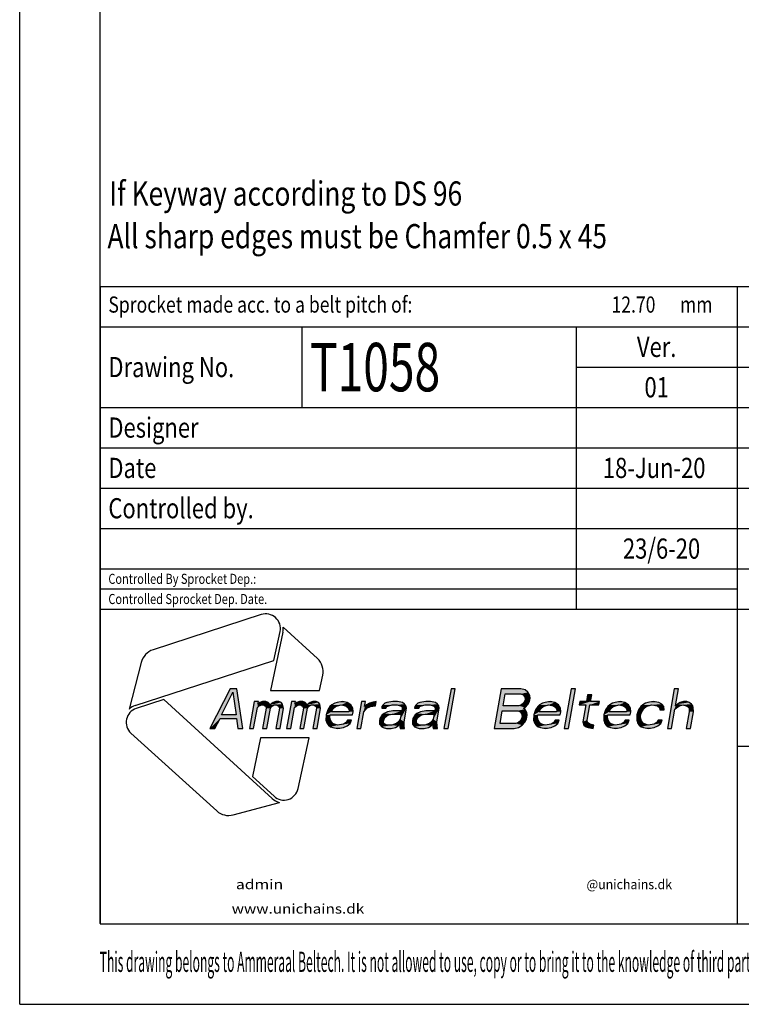
# Model space of a CAD drawing. Extents: x 0 to 210, y 0 to 297.
# Drawn here: x 0 to 90, y 0 to 122 of the extents above; entities that cross this region are included whole.
import ezdxf
from ezdxf.enums import TextEntityAlignment as Align

# ---------------------------------------------------------------- set-up
doc = ezdxf.new("R2010")
doc.units = 0
doc.header["$LTSCALE"] = 19.36
doc.layers.get('0').update_dxf_attribs({"linetype": 'CONTINUOUS'})
doc.styles.get("Standard").update_dxf_attribs({"font": 'txt', "width": 0.8})
doc.styles.add('TEXTSTYLE_11', font='txt', dxfattribs={"width": 0.8})
doc.styles.add('TEXTSTYLE_2', font='txt', dxfattribs={"width": 0.44})
doc.styles.add('TEXTSTYLE_5', font='txt', dxfattribs={"width": 0.7})

# ---------------------------------------------------------------- blocks, each defined once
blk = doc.blocks.new('AMMERAAL_LOGO_BL0', base_point=(48.57, 35.9))
at = {"color": 7, "linetype": 'CONTINUOUS'}
for p, q in [((29.97, 48.32), (16.55, 43.95)), ((36.94, 42.87), (32.7, 46.74)), ((32.66, 46.14), (31.12, 38.91)), ((31.54, 42.64), (32.3, 46.22)), ((15.06, 42.37), (13.57, 36.61)), ((14.34, 37.04), (31.54, 42.64)), ((37.19, 38.91), (37.6, 40.8)), ((26.1, 39.1), (23.6, 34.2)), ((26.92, 39.1), (26.1, 39.1)), ((27.69, 34.2), (26.92, 39.1)), ((53.5, 39.1), (52.63, 34.2)), ((53.14, 34.2), (54.01, 39.1)), ((54.01, 39.1), (53.5, 39.1)), ((59.73, 39.1), (58.86, 34.2)), ((62.18, 39.1), (59.73, 39.1)), ((62.68, 39), (62.18, 39.1)), ((68.42, 39.1), (67.55, 34.2)), ((68.06, 34.2), (68.93, 39.1)), ((68.93, 39.1), (68.42, 39.1)), ((81.19, 39.1), (80.33, 34.2)), ((81.7, 39.1), (81.19, 39.1)), ((81.34, 37.01), (81.7, 39.1)), ((25.02, 35.87), (26.44, 38.68)), ((26.44, 38.68), (26.86, 35.87)), ((31.12, 38.91), (37.19, 38.91)), ((59.98, 37.01), (60.23, 38.48)), ((60.23, 38.48), (62.17, 38.48)), ((62.17, 38.48), (62.46, 38.37)), ((62.46, 38.37), (62.63, 38.16)), ((62.63, 38.16), (62.68, 37.85)), ((62.68, 37.85), (62.64, 37.64)), ((63.03, 38.68), (62.68, 39)), ((63.26, 38.27), (63.03, 38.68)), ((63.24, 37.54), (63.31, 37.95)), ((63.31, 37.95), (63.26, 38.27)), ((70.44, 38.37), (70.29, 37.54)), ((70.95, 38.37), (70.44, 38.37)), ((70.8, 37.54), (70.95, 38.37)), ((17.89, 37.8), (14.46, 36.68)), ((31.3, 25.53), (17.89, 37.8)), ((29.1, 37.54), (28.51, 34.2)), ((29.02, 34.2), (29.48, 36.8)), ((29.61, 37.54), (29.1, 37.54)), ((29.48, 36.8), (29.72, 37.01)), ((29.55, 37.22), (29.61, 37.54)), ((29.8, 37.43), (29.55, 37.22)), ((29.72, 37.01), (30.05, 37.12)), ((30.12, 37.54), (29.8, 37.43)), ((30.05, 37.12), (30.25, 37.12)), ((30.53, 37.54), (30.12, 37.54)), ((30.59, 36.7), (30.14, 34.2)), ((30.25, 37.12), (30.44, 37.01)), ((30.44, 37.01), (30.52, 36.91)), ((30.52, 36.91), (30.59, 36.7)), ((30.82, 37.43), (30.53, 37.54)), ((30.66, 34.2), (31.1, 36.7)), ((31.07, 37.12), (30.82, 37.43)), ((31.43, 37.43), (31.07, 37.12)), ((31.1, 36.7), (31.24, 36.91)), ((31.24, 36.91), (31.36, 37.01)), ((31.36, 37.01), (31.58, 37.12)), ((31.76, 37.54), (31.43, 37.43)), ((31.58, 37.12), (31.89, 37.12)), ((32.16, 37.54), (31.76, 37.54)), ((32.22, 36.7), (31.78, 34.2)), ((31.89, 37.12), (32.07, 37.01)), ((32.07, 37.01), (32.16, 36.91)), ((32.45, 37.43), (32.16, 37.54)), ((32.16, 36.91), (32.22, 36.7)), ((32.29, 34.2), (32.73, 36.7)), ((32.62, 37.22), (32.45, 37.43)), ((32.73, 36.7), (32.62, 37.22)), ((33.7, 37.54), (33.11, 34.2)), ((33.62, 34.2), (34.08, 36.8)), ((34.21, 37.54), (33.7, 37.54)), ((34.08, 36.8), (34.32, 37.01)), ((34.15, 37.22), (34.21, 37.54)), ((34.39, 37.43), (34.15, 37.22)), ((34.32, 37.01), (34.65, 37.12)), ((34.72, 37.54), (34.39, 37.43)), ((34.65, 37.12), (34.85, 37.12)), ((35.13, 37.54), (34.72, 37.54)), ((35.19, 36.7), (34.74, 34.2)), ((34.85, 37.12), (35.04, 37.01)), ((35.04, 37.01), (35.12, 36.91)), ((35.12, 36.91), (35.19, 36.7)), ((35.42, 37.43), (35.13, 37.54)), ((35.26, 34.2), (35.7, 36.7)), ((35.67, 37.12), (35.42, 37.43)), ((36.03, 37.43), (35.67, 37.12)), ((35.7, 36.7), (35.84, 36.91)), ((35.84, 36.91), (35.96, 37.01)), ((35.96, 37.01), (36.18, 37.12)), ((36.36, 37.54), (36.03, 37.43)), ((36.18, 37.12), (36.49, 37.12)), ((36.76, 37.54), (36.36, 37.54)), ((36.82, 36.7), (36.38, 34.2)), ((36.49, 37.12), (36.67, 37.01)), ((36.67, 37.01), (36.76, 36.91)), ((37.05, 37.43), (36.76, 37.54)), ((36.76, 36.91), (36.82, 36.7)), ((36.89, 34.2), (37.33, 36.7)), ((37.22, 37.22), (37.05, 37.43)), ((37.33, 36.7), (37.22, 37.22)), ((38.49, 36.91), (38.22, 36.49)), ((38.73, 37.12), (38.49, 36.91)), ((39.08, 37.33), (38.73, 37.12)), ((38.85, 36.6), (39.21, 36.91)), ((39.4, 37.43), (39.08, 37.33)), ((39.21, 36.91), (39.43, 37.01)), ((40.03, 37.54), (39.4, 37.43)), ((39.43, 37.01), (39.86, 37.12)), ((39.86, 37.12), (40.45, 37.01)), ((40.63, 37.43), (40.03, 37.54)), ((40.45, 37.01), (40.72, 36.8)), ((41.09, 37.12), (40.63, 37.43)), ((40.72, 36.8), (40.87, 36.49)), ((41.32, 36.7), (41.09, 37.12)), ((41.35, 36.28), (41.32, 36.7)), ((42.39, 37.54), (41.8, 34.2)), ((42.9, 37.54), (42.39, 37.54)), ((42.68, 36.28), (43.06, 36.7)), ((42.79, 36.91), (42.9, 37.54)), ((43.03, 37.12), (42.79, 36.91)), ((43.37, 37.33), (43.03, 37.12)), ((43.06, 36.7), (43.5, 36.91)), ((43.7, 37.43), (43.37, 37.33)), ((43.5, 36.91), (44.13, 37.01)), ((44.23, 37.54), (43.7, 37.43)), ((44.13, 37.01), (44.23, 37.54)), ((44.93, 36.91), (44.9, 36.7)), ((44.9, 36.7), (45.41, 36.7)), ((45.07, 37.12), (44.93, 36.91)), ((45.31, 37.33), (45.07, 37.12)), ((45.54, 37.43), (45.31, 37.33)), ((45.41, 36.7), (45.55, 36.91)), ((46.27, 37.54), (45.54, 37.43)), ((45.55, 36.91), (45.77, 37.01)), ((45.77, 37.01), (46.2, 37.12)), ((46.2, 37.12), (46.81, 37.12)), ((46.88, 37.54), (46.27, 37.54)), ((46.81, 37.12), (47.2, 37.01)), ((47.48, 37.43), (46.88, 37.54)), ((47.2, 37.01), (47.39, 36.91)), ((47.39, 36.91), (47.45, 36.7)), ((47.45, 36.7), (47.4, 36.39)), ((47.75, 37.22), (47.48, 37.43)), ((47.67, 35.03), (47.96, 36.7)), ((47.91, 37.01), (47.75, 37.22)), ((47.96, 36.7), (47.91, 37.01)), ((49.02, 36.91), (48.98, 36.7)), ((48.98, 36.7), (49.49, 36.7)), ((49.16, 37.12), (49.02, 36.91)), ((49.4, 37.33), (49.16, 37.12)), ((49.62, 37.43), (49.4, 37.33)), ((49.49, 36.7), (49.63, 36.91)), ((50.36, 37.54), (49.62, 37.43)), ((49.63, 36.91), (49.86, 37.01)), ((49.86, 37.01), (50.28, 37.12)), ((50.28, 37.12), (50.9, 37.12)), ((50.97, 37.54), (50.36, 37.54)), ((50.9, 37.12), (51.29, 37.01)), ((51.57, 37.43), (50.97, 37.54)), ((51.29, 37.01), (51.47, 36.91)), ((51.47, 36.91), (51.54, 36.7)), ((51.54, 36.7), (51.48, 36.39)), ((51.84, 37.22), (51.57, 37.43)), ((51.76, 35.03), (52.05, 36.7)), ((52, 37.01), (51.84, 37.22)), ((52.05, 36.7), (52, 37.01)), ((61.92, 37.01), (59.98, 37.01)), ((62.24, 37.12), (61.92, 37.01)), ((62.48, 37.33), (62.24, 37.12)), ((62.64, 37.64), (62.48, 37.33)), ((62.48, 36.7), (62.7, 36.8)), ((62.66, 36.6), (62.48, 36.7)), ((62.7, 36.8), (63.08, 37.22)), ((63.08, 37.22), (63.24, 37.54)), ((64.25, 36.91), (63.97, 36.49)), ((64.49, 37.12), (64.25, 36.91)), ((64.83, 37.33), (64.49, 37.12)), ((64.6, 36.6), (64.96, 36.91)), ((65.16, 37.43), (64.83, 37.33)), ((64.96, 36.91), (65.19, 37.01)), ((65.79, 37.54), (65.16, 37.43)), ((65.19, 37.01), (65.61, 37.12)), ((65.61, 37.12), (66.21, 37.01)), ((66.39, 37.43), (65.79, 37.54)), ((66.21, 37.01), (66.48, 36.8)), ((66.84, 37.12), (66.39, 37.43)), ((66.48, 36.8), (66.63, 36.49)), ((67.07, 36.7), (66.84, 37.12)), ((67.1, 36.28), (67.07, 36.7)), ((69.47, 37.54), (69.4, 37.12)), ((69.4, 37.12), (70.21, 37.12)), ((70.29, 37.54), (69.47, 37.54)), ((70.21, 37.12), (69.85, 35.03)), ((70.39, 35.24), (70.73, 37.12)), ((70.73, 37.12), (71.85, 37.12)), ((71.92, 37.54), (70.8, 37.54)), ((71.85, 37.12), (71.92, 37.54)), ((72.94, 36.91), (72.66, 36.49)), ((73.18, 37.12), (72.94, 36.91)), ((73.52, 37.33), (73.18, 37.12)), ((73.29, 36.6), (73.65, 36.91)), ((73.85, 37.43), (73.52, 37.33)), ((73.65, 36.91), (73.88, 37.01)), ((74.48, 37.54), (73.85, 37.43)), ((73.88, 37.01), (74.3, 37.12)), ((74.3, 37.12), (74.9, 37.01)), ((75.07, 37.43), (74.48, 37.54)), ((74.9, 37.01), (75.17, 36.8)), ((75.53, 37.12), (75.07, 37.43)), ((75.17, 36.8), (75.32, 36.49)), ((75.76, 36.7), (75.53, 37.12)), ((75.79, 36.28), (75.76, 36.7)), ((77.03, 36.91), (76.75, 36.49)), ((77.27, 37.12), (77.03, 36.91)), ((77.61, 37.33), (77.27, 37.12)), ((77.38, 36.6), (77.74, 36.91)), ((77.93, 37.43), (77.61, 37.33)), ((77.74, 36.91), (77.96, 37.01)), ((78.57, 37.54), (77.93, 37.43)), ((77.96, 37.01), (78.39, 37.12)), ((78.39, 37.12), (79.09, 37.01)), ((79.26, 37.43), (78.57, 37.54)), ((79.09, 37.01), (79.36, 36.8)), ((79.64, 37.22), (79.26, 37.43)), ((79.36, 36.8), (79.4, 36.49)), ((79.89, 36.91), (79.64, 37.22)), ((79.92, 36.49), (79.89, 36.91)), ((81.26, 36.6), (81.5, 36.8)), ((81.58, 37.22), (81.34, 37.01)), ((81.5, 36.8), (81.85, 37.01)), ((81.92, 37.43), (81.58, 37.22)), ((81.85, 37.01), (82.27, 37.12)), ((82.35, 37.54), (81.92, 37.43)), ((82.27, 37.12), (82.67, 37.01)), ((82.76, 37.54), (82.35, 37.54)), ((82.67, 37.01), (82.85, 36.91)), ((83.05, 37.43), (82.76, 37.54)), ((82.85, 36.91), (83.02, 36.7)), ((83.02, 36.7), (83.05, 36.28)), ((83.32, 37.22), (83.05, 37.43)), ((83.48, 37.01), (83.32, 37.22)), ((83.55, 36.8), (83.48, 37.01)), ((83.56, 36.28), (83.55, 36.8)), ((24.22, 34.2), (24.85, 35.45)), ((24.85, 35.45), (26.89, 35.45)), ((26.86, 35.87), (25.02, 35.87)), ((26.89, 35.45), (27.08, 34.2)), ((38, 35.87), (37.99, 35.24)), ((38.22, 36.49), (38, 35.87)), ((38.48, 35.66), (38.51, 35.87)), ((38.52, 35.34), (38.48, 35.66)), ((38.51, 35.87), (41.27, 35.87)), ((38.69, 36.28), (38.71, 36.39)), ((40.84, 36.28), (38.69, 36.28)), ((38.71, 36.39), (38.85, 36.6)), ((40.87, 36.49), (40.84, 36.28)), ((41.27, 35.87), (41.35, 36.28)), ((42.31, 34.2), (42.68, 36.28)), ((44.67, 35.45), (44.62, 35.13)), ((44.95, 35.87), (44.67, 35.45)), ((45.19, 36.07), (44.95, 35.87)), ((45.15, 35.24), (45.31, 35.55)), ((45.64, 36.28), (45.19, 36.07)), ((45.31, 35.55), (45.55, 35.76)), ((45.55, 35.76), (45.77, 35.87)), ((46.27, 36.39), (45.64, 36.28)), ((45.77, 35.87), (46.2, 35.97)), ((46.2, 35.97), (47.32, 35.97)), ((47.4, 36.39), (46.27, 36.39)), ((47.32, 35.97), (47.21, 35.34)), ((48.76, 35.45), (48.71, 35.13)), ((49.04, 35.87), (48.76, 35.45)), ((49.28, 36.07), (49.04, 35.87)), ((49.24, 35.24), (49.39, 35.55)), ((49.73, 36.28), (49.28, 36.07)), ((49.39, 35.55), (49.64, 35.76)), ((49.64, 35.76), (49.86, 35.87)), ((50.36, 36.39), (49.73, 36.28)), ((49.86, 35.87), (50.29, 35.97)), ((50.29, 35.97), (51.41, 35.97)), ((51.48, 36.39), (50.36, 36.39)), ((51.41, 35.97), (51.3, 35.34)), ((59.59, 34.82), (59.86, 36.39)), ((59.86, 36.39), (61.81, 36.39)), ((61.81, 36.39), (62.09, 36.28)), ((62.09, 36.28), (62.26, 36.07)), ((62.25, 35.45), (62.1, 35.13)), ((62.31, 35.76), (62.25, 35.45)), ((62.26, 36.07), (62.31, 35.76)), ((62.89, 36.18), (62.66, 36.6)), ((62.85, 35.34), (62.94, 35.87)), ((62.94, 35.87), (62.89, 36.18)), ((63.76, 35.87), (63.75, 35.24)), ((63.97, 36.49), (63.76, 35.87)), ((64.23, 35.66), (64.27, 35.87)), ((64.28, 35.34), (64.23, 35.66)), ((64.27, 35.87), (67.03, 35.87)), ((64.45, 36.28), (64.46, 36.39)), ((66.59, 36.28), (64.45, 36.28)), ((64.46, 36.39), (64.6, 36.6)), ((66.63, 36.49), (66.59, 36.28)), ((67.03, 35.87), (67.1, 36.28)), ((72.45, 35.87), (72.44, 35.24)), ((72.66, 36.49), (72.45, 35.87)), ((72.92, 35.66), (72.96, 35.87)), ((72.97, 35.34), (72.92, 35.66)), ((72.96, 35.87), (75.72, 35.87)), ((73.13, 36.28), (73.15, 36.39)), ((75.28, 36.28), (73.13, 36.28)), ((73.15, 36.39), (73.29, 36.6)), ((75.32, 36.49), (75.28, 36.28)), ((75.72, 35.87), (75.79, 36.28)), ((76.75, 36.49), (76.53, 35.87)), ((76.53, 35.87), (76.53, 35.24)), ((77.01, 35.66), (77.06, 35.97)), ((77.12, 35.13), (77.01, 35.66)), ((77.06, 35.97), (77.24, 36.39)), ((77.24, 36.39), (77.38, 36.6)), ((79.4, 36.49), (79.92, 36.49)), ((80.84, 34.2), (81.26, 36.6)), ((83.05, 36.28), (82.68, 34.2)), ((83.19, 34.2), (83.56, 36.28)), ((23.6, 34.2), (24.22, 34.2)), ((27.08, 34.2), (27.69, 34.2)), ((28.51, 34.2), (29.02, 34.2)), ((30.14, 34.2), (30.66, 34.2)), ((31.78, 34.2), (32.29, 34.2)), ((33.11, 34.2), (33.62, 34.2)), ((34.74, 34.2), (35.26, 34.2)), ((36.38, 34.2), (36.89, 34.2)), ((37.99, 35.24), (38.13, 34.82)), ((38.13, 34.82), (38.29, 34.61)), ((38.29, 34.61), (38.56, 34.4)), ((38.59, 35.13), (38.52, 35.34)), ((38.56, 34.4), (38.85, 34.3)), ((38.84, 34.82), (38.59, 35.13)), ((39.03, 34.72), (38.84, 34.82)), ((38.85, 34.3), (39.45, 34.2)), ((39.42, 34.61), (39.03, 34.72)), ((40.15, 34.72), (39.42, 34.61)), ((39.45, 34.2), (40.18, 34.3)), ((40.49, 34.93), (40.15, 34.72)), ((40.18, 34.3), (40.63, 34.51)), ((40.65, 35.24), (40.49, 34.93)), ((40.63, 34.51), (40.99, 34.82)), ((41.16, 35.24), (40.65, 35.24)), ((40.99, 34.82), (41.16, 35.24)), ((41.8, 34.2), (42.31, 34.2)), ((44.62, 35.13), (44.65, 34.72)), ((44.65, 34.72), (44.9, 34.4)), ((44.9, 34.4), (45.09, 34.3)), ((45.09, 34.3), (45.48, 34.2)), ((45.11, 35.03), (45.15, 35.24)), ((45.18, 34.82), (45.11, 35.03)), ((45.55, 34.61), (45.18, 34.82)), ((45.48, 34.2), (46.09, 34.2)), ((46.16, 34.61), (45.55, 34.61)), ((46.09, 34.2), (46.62, 34.3)), ((46.71, 34.82), (46.16, 34.61)), ((46.62, 34.3), (46.96, 34.51)), ((47.07, 35.13), (46.71, 34.82)), ((46.96, 34.51), (47.1, 34.72)), ((47.21, 35.34), (47.07, 35.13)), ((47.1, 34.72), (47.15, 34.4)), ((47.15, 34.4), (47.21, 34.2)), ((47.21, 34.2), (47.72, 34.2)), ((47.68, 34.51), (47.67, 35.03)), ((47.72, 34.2), (47.68, 34.51)), ((48.71, 35.13), (48.74, 34.72)), ((48.74, 34.72), (48.99, 34.4)), ((48.99, 34.4), (49.17, 34.3)), ((49.17, 34.3), (49.56, 34.2)), ((49.2, 35.03), (49.24, 35.24)), ((49.27, 34.82), (49.2, 35.03)), ((49.64, 34.61), (49.27, 34.82)), ((49.56, 34.2), (50.18, 34.2)), ((50.25, 34.61), (49.64, 34.61)), ((50.18, 34.2), (50.71, 34.3)), ((50.8, 34.82), (50.25, 34.61)), ((50.71, 34.3), (51.05, 34.51)), ((51.16, 35.13), (50.8, 34.82)), ((51.05, 34.51), (51.19, 34.72)), ((51.3, 35.34), (51.16, 35.13)), ((51.19, 34.72), (51.24, 34.4)), ((51.24, 34.4), (51.3, 34.2)), ((51.3, 34.2), (51.81, 34.2)), ((51.77, 34.51), (51.76, 35.03)), ((51.81, 34.2), (51.77, 34.51)), ((52.63, 34.2), (53.14, 34.2)), ((58.86, 34.2), (61.32, 34.2)), ((61.53, 34.82), (59.59, 34.82)), ((61.32, 34.2), (61.85, 34.3)), ((61.86, 34.93), (61.53, 34.82)), ((61.85, 34.3), (62.31, 34.61)), ((62.1, 35.13), (61.86, 34.93)), ((62.31, 34.61), (62.69, 35.03)), ((62.69, 35.03), (62.85, 35.34)), ((63.75, 35.24), (63.88, 34.82)), ((63.88, 34.82), (64.05, 34.61)), ((64.05, 34.61), (64.32, 34.4)), ((64.35, 35.13), (64.28, 35.34)), ((64.32, 34.4), (64.61, 34.3)), ((64.6, 34.82), (64.35, 35.13)), ((64.78, 34.72), (64.6, 34.82)), ((64.61, 34.3), (65.2, 34.2)), ((65.17, 34.61), (64.78, 34.72)), ((65.91, 34.72), (65.17, 34.61)), ((65.2, 34.2), (65.94, 34.3)), ((66.25, 34.93), (65.91, 34.72)), ((65.94, 34.3), (66.38, 34.51)), ((66.41, 35.24), (66.25, 34.93)), ((66.38, 34.51), (66.74, 34.82)), ((66.92, 35.24), (66.41, 35.24)), ((66.74, 34.82), (66.92, 35.24)), ((67.55, 34.2), (68.06, 34.2)), ((69.85, 35.03), (69.98, 34.61)), ((69.98, 34.61), (70.25, 34.4)), ((70.25, 34.4), (70.53, 34.3)), ((70.44, 34.93), (70.39, 35.24)), ((70.71, 34.72), (70.44, 34.93)), ((70.53, 34.3), (71.13, 34.2)), ((71.2, 34.61), (70.71, 34.72)), ((71.13, 34.2), (71.2, 34.61)), ((72.44, 35.24), (72.57, 34.82)), ((72.57, 34.82), (72.74, 34.61)), ((72.74, 34.61), (73.01, 34.4)), ((73.03, 35.13), (72.97, 35.34)), ((73.01, 34.4), (73.29, 34.3)), ((73.28, 34.82), (73.03, 35.13)), ((73.47, 34.72), (73.28, 34.82)), ((73.29, 34.3), (73.89, 34.2)), ((73.86, 34.61), (73.47, 34.72)), ((74.59, 34.72), (73.86, 34.61)), ((73.89, 34.2), (74.62, 34.3)), ((74.94, 34.93), (74.59, 34.72)), ((74.62, 34.3), (75.07, 34.51)), ((75.1, 35.24), (74.94, 34.93)), ((75.07, 34.51), (75.43, 34.82)), ((75.61, 35.24), (75.1, 35.24)), ((75.43, 34.82), (75.61, 35.24)), ((76.53, 35.24), (76.66, 34.82)), ((76.66, 34.82), (76.82, 34.61)), ((76.82, 34.61), (77.09, 34.4)), ((77.09, 34.4), (77.38, 34.3)), ((77.37, 34.82), (77.12, 35.13)), ((77.95, 34.61), (77.37, 34.82)), ((77.38, 34.3), (77.98, 34.2)), ((78.68, 34.72), (77.95, 34.61)), ((77.98, 34.2), (78.71, 34.3)), ((79.03, 34.93), (78.68, 34.72)), ((78.71, 34.3), (79.16, 34.51)), ((79.18, 35.24), (79.03, 34.93)), ((79.16, 34.51), (79.52, 34.82)), ((79.69, 35.24), (79.18, 35.24)), ((79.52, 34.82), (79.69, 35.24)), ((80.33, 34.2), (80.84, 34.2)), ((82.68, 34.2), (83.19, 34.2)), ((13.8, 33.62), (24.46, 23.97)), ((29.87, 33.02), (28.86, 28.25)), ((35.9, 33.02), (29.87, 33.02)), ((34.54, 26.75), (35.9, 33.02)), ((28.86, 28.25), (31.55, 25.8)), ((26.48, 23.48), (32.24, 25.02))]:
    blk.add_line(p, q, dxfattribs=at)
for centre, radius, start, end in [((30.53, 46.59), 1.81, 348.0108, 108.0108), ((30.53, 46.59), 2.17, 348.0108, 4.0059), ((17.25, 41.8), 2.26, 108.0108, 165.5109), ((35.47, 41.26), 2.17, 347.7134, 47.5593), ((15.02, 34.96), 1.81, 108.0108, 227.8353), ((15.02, 34.96), 2.19, 108.0108, 131.2463), ((32.77, 27.13), 1.81, 227.5593, 347.7134), ((32.77, 27.13), 2.17, 227.5593, 255.9405), ((25.92, 25.58), 2.17, 227.8353, 285.0236)]:
    blk.add_arc(centre, radius, start, end, dxfattribs=at)
for points in [[(23.6, 34.2), (26.1, 39.1), (26.44, 38.68)], [(26.92, 39.1), (26.86, 35.87), (26.1, 39.1), (26.44, 38.68)], [(26.86, 35.87), (26.92, 39.1), (26.89, 35.45)], [(26.89, 35.45), (26.92, 39.1), (27.08, 34.2)], [(26.92, 39.1), (27.69, 34.2), (27.08, 34.2)], [(52.63, 34.2), (53.5, 39.1), (53.14, 34.2), (54.01, 39.1)], [(59.98, 37.01), (58.86, 34.2), (60.23, 38.48), (59.73, 39.1)], [(60.23, 38.48), (59.73, 39.1), (62.18, 39.1)], [(62.68, 39), (60.23, 38.48), (62.18, 39.1)], [(68.06, 34.2), (67.55, 34.2), (68.93, 39.1), (68.42, 39.1)], [(81.34, 37.01), (80.33, 34.2), (81.7, 39.1)], [(80.33, 34.2), (81.19, 39.1), (81.7, 39.1)], [(25.02, 35.87), (23.6, 34.2), (26.44, 38.68)], [(63.03, 38.68), (60.23, 38.48), (62.68, 39)], [(60.23, 38.48), (63.03, 38.68), (62.17, 38.48)], [(62.17, 38.48), (63.03, 38.68), (62.46, 38.37)], [(63.03, 38.68), (63.26, 38.27), (62.46, 38.37)], [(62.63, 38.16), (62.46, 38.37), (63.26, 38.27)], [(63.26, 38.27), (63.31, 37.95), (62.63, 38.16)], [(62.68, 37.85), (62.63, 38.16), (63.31, 37.95)], [(62.68, 37.85), (63.31, 37.95), (62.64, 37.64)], [(63.31, 37.95), (63.24, 37.54), (62.64, 37.64)], [(70.29, 37.54), (70.44, 38.37), (70.95, 38.37)], [(70.95, 38.37), (70.8, 37.54), (70.29, 37.54)], [(29.55, 37.22), (28.51, 34.2), (29.61, 37.54)], [(28.51, 34.2), (29.1, 37.54), (29.61, 37.54)], [(29.48, 36.8), (28.51, 34.2), (29.55, 37.22)], [(29.48, 36.8), (29.02, 34.2), (28.51, 34.2)], [(29.72, 37.01), (29.48, 36.8), (29.55, 37.22)], [(29.55, 37.22), (29.8, 37.43), (30.82, 37.43)], [(29.55, 37.22), (30.82, 37.43), (30.05, 37.12)], [(30.05, 37.12), (29.72, 37.01), (29.55, 37.22)], [(29.8, 37.43), (30.12, 37.54), (30.53, 37.54)], [(30.53, 37.54), (30.82, 37.43), (29.8, 37.43)], [(30.05, 37.12), (30.82, 37.43), (30.25, 37.12)], [(30.14, 34.2), (30.59, 36.7), (31.1, 36.7)], [(31.1, 36.7), (30.66, 34.2), (30.14, 34.2)], [(30.82, 37.43), (31.07, 37.12), (30.25, 37.12)], [(30.44, 37.01), (30.25, 37.12), (31.07, 37.12)], [(31.58, 37.12), (30.44, 37.01), (31.07, 37.12)], [(31.58, 37.12), (31.36, 37.01), (30.44, 37.01)], [(30.52, 36.91), (30.44, 37.01), (31.36, 37.01)], [(31.36, 37.01), (31.24, 36.91), (30.52, 36.91)], [(30.59, 36.7), (30.52, 36.91), (31.24, 36.91)], [(31.24, 36.91), (31.1, 36.7), (30.59, 36.7)], [(32.62, 37.22), (31.07, 37.12), (32.45, 37.43)], [(31.07, 37.12), (31.43, 37.43), (32.45, 37.43)], [(31.07, 37.12), (32.62, 37.22), (31.58, 37.12)], [(31.43, 37.43), (31.76, 37.54), (32.16, 37.54)], [(32.16, 37.54), (32.45, 37.43), (31.43, 37.43)], [(31.58, 37.12), (32.62, 37.22), (31.89, 37.12)], [(31.78, 34.2), (32.22, 36.7), (32.73, 36.7)], [(32.73, 36.7), (32.29, 34.2), (31.78, 34.2)], [(31.89, 37.12), (32.62, 37.22), (32.07, 37.01)], [(32.07, 37.01), (32.62, 37.22), (32.16, 36.91)], [(32.16, 36.91), (32.62, 37.22), (32.22, 36.7)], [(32.62, 37.22), (32.73, 36.7), (32.22, 36.7)], [(34.15, 37.22), (33.11, 34.2), (34.21, 37.54)], [(33.11, 34.2), (33.7, 37.54), (34.21, 37.54)], [(34.08, 36.8), (33.11, 34.2), (34.15, 37.22)], [(34.08, 36.8), (33.62, 34.2), (33.11, 34.2)], [(34.32, 37.01), (34.08, 36.8), (34.15, 37.22)], [(34.15, 37.22), (34.39, 37.43), (35.42, 37.43)], [(34.15, 37.22), (35.42, 37.43), (34.65, 37.12)], [(34.65, 37.12), (34.32, 37.01), (34.15, 37.22)], [(34.39, 37.43), (34.72, 37.54), (35.13, 37.54)], [(35.13, 37.54), (35.42, 37.43), (34.39, 37.43)], [(34.65, 37.12), (35.42, 37.43), (34.85, 37.12)], [(34.74, 34.2), (35.19, 36.7), (35.7, 36.7)], [(35.7, 36.7), (35.26, 34.2), (34.74, 34.2)], [(35.42, 37.43), (35.67, 37.12), (34.85, 37.12)], [(35.04, 37.01), (34.85, 37.12), (35.67, 37.12)], [(36.18, 37.12), (35.04, 37.01), (35.67, 37.12)], [(36.18, 37.12), (35.96, 37.01), (35.04, 37.01)], [(35.12, 36.91), (35.04, 37.01), (35.96, 37.01)], [(35.96, 37.01), (35.84, 36.91), (35.12, 36.91)], [(35.19, 36.7), (35.12, 36.91), (35.84, 36.91)], [(35.84, 36.91), (35.7, 36.7), (35.19, 36.7)], [(37.22, 37.22), (35.67, 37.12), (37.05, 37.43)], [(35.67, 37.12), (36.03, 37.43), (37.05, 37.43)], [(35.67, 37.12), (37.22, 37.22), (36.18, 37.12)], [(36.03, 37.43), (36.36, 37.54), (36.76, 37.54)], [(36.76, 37.54), (37.05, 37.43), (36.03, 37.43)], [(36.18, 37.12), (37.22, 37.22), (36.49, 37.12)], [(36.38, 34.2), (36.82, 36.7), (37.33, 36.7)], [(37.33, 36.7), (36.89, 34.2), (36.38, 34.2)], [(36.49, 37.12), (37.22, 37.22), (36.67, 37.01)], [(36.67, 37.01), (37.22, 37.22), (36.76, 36.91)], [(36.76, 36.91), (37.22, 37.22), (36.82, 36.7)], [(37.22, 37.22), (37.33, 36.7), (36.82, 36.7)], [(38.22, 36.49), (38.49, 36.91), (39.21, 36.91)], [(38.85, 36.6), (38.71, 36.39), (39.21, 36.91), (38.22, 36.49)], [(38.49, 36.91), (38.73, 37.12), (39.86, 37.12)], [(38.49, 36.91), (39.86, 37.12), (39.43, 37.01)], [(39.43, 37.01), (39.21, 36.91), (38.49, 36.91)], [(39.08, 37.33), (40.63, 37.43), (38.73, 37.12)], [(38.73, 37.12), (40.63, 37.43), (39.86, 37.12)], [(39.08, 37.33), (39.4, 37.43), (40.63, 37.43)], [(40.03, 37.54), (40.63, 37.43), (39.4, 37.43)], [(40.63, 37.43), (41.09, 37.12), (39.86, 37.12)], [(40.45, 37.01), (39.86, 37.12), (41.09, 37.12)], [(40.45, 37.01), (41.09, 37.12), (40.72, 36.8)], [(41.09, 37.12), (41.32, 36.7), (40.72, 36.8)], [(40.87, 36.49), (40.72, 36.8), (41.32, 36.7)], [(40.87, 36.49), (41.32, 36.7), (40.84, 36.28)], [(41.32, 36.7), (41.35, 36.28), (40.84, 36.28)], [(42.79, 36.91), (41.8, 34.2), (42.9, 37.54)], [(41.8, 34.2), (42.39, 37.54), (42.9, 37.54)], [(42.68, 36.28), (41.8, 34.2), (42.79, 36.91)], [(43.06, 36.7), (42.68, 36.28), (42.79, 36.91)], [(42.79, 36.91), (43.03, 37.12), (44.13, 37.01)], [(44.13, 37.01), (43.5, 36.91), (42.79, 36.91)], [(43.5, 36.91), (43.06, 36.7), (42.79, 36.91)], [(43.37, 37.33), (44.23, 37.54), (43.03, 37.12)], [(44.23, 37.54), (44.13, 37.01), (43.03, 37.12)], [(43.7, 37.43), (44.23, 37.54), (43.37, 37.33)], [(44.9, 36.7), (44.93, 36.91), (45.55, 36.91)], [(45.55, 36.91), (45.41, 36.7), (44.9, 36.7)], [(44.93, 36.91), (45.07, 37.12), (46.2, 37.12)], [(44.93, 36.91), (46.2, 37.12), (45.77, 37.01)], [(45.77, 37.01), (45.55, 36.91), (44.93, 36.91)], [(45.07, 37.12), (45.31, 37.33), (47.75, 37.22)], [(45.07, 37.12), (47.75, 37.22), (46.2, 37.12)], [(45.31, 37.33), (45.54, 37.43), (47.48, 37.43)], [(47.48, 37.43), (47.75, 37.22), (45.31, 37.33)], [(45.54, 37.43), (46.27, 37.54), (46.88, 37.54)], [(46.88, 37.54), (47.48, 37.43), (45.54, 37.43)], [(46.2, 37.12), (47.75, 37.22), (46.81, 37.12)], [(46.81, 37.12), (47.75, 37.22), (47.2, 37.01)], [(47.75, 37.22), (47.91, 37.01), (47.2, 37.01)], [(47.39, 36.91), (47.2, 37.01), (47.91, 37.01)], [(47.32, 35.97), (47.96, 36.7), (47.21, 35.34)], [(47.96, 36.7), (47.67, 35.03), (47.21, 35.34)], [(47.4, 36.39), (47.96, 36.7), (47.32, 35.97)], [(47.39, 36.91), (47.91, 37.01), (47.45, 36.7)], [(47.4, 36.39), (47.45, 36.7), (47.96, 36.7)], [(47.91, 37.01), (47.96, 36.7), (47.45, 36.7)], [(48.98, 36.7), (49.02, 36.91), (49.63, 36.91)], [(49.63, 36.91), (49.49, 36.7), (48.98, 36.7)], [(49.02, 36.91), (49.16, 37.12), (50.28, 37.12)], [(49.02, 36.91), (50.28, 37.12), (49.86, 37.01)], [(49.86, 37.01), (49.63, 36.91), (49.02, 36.91)], [(49.16, 37.12), (49.4, 37.33), (51.84, 37.22)], [(49.16, 37.12), (51.84, 37.22), (50.28, 37.12)], [(49.4, 37.33), (49.62, 37.43), (51.57, 37.43)], [(51.57, 37.43), (51.84, 37.22), (49.4, 37.33)], [(49.62, 37.43), (50.36, 37.54), (50.97, 37.54)], [(50.97, 37.54), (51.57, 37.43), (49.62, 37.43)], [(50.28, 37.12), (51.84, 37.22), (50.9, 37.12)], [(50.9, 37.12), (51.84, 37.22), (51.29, 37.01)], [(51.84, 37.22), (52, 37.01), (51.29, 37.01)], [(51.47, 36.91), (51.29, 37.01), (52, 37.01)], [(51.41, 35.97), (52.05, 36.7), (51.3, 35.34)], [(52.05, 36.7), (51.76, 35.03), (51.3, 35.34)], [(51.48, 36.39), (52.05, 36.7), (51.41, 35.97)], [(51.47, 36.91), (52, 37.01), (51.54, 36.7)], [(51.48, 36.39), (51.54, 36.7), (52.05, 36.7)], [(52, 37.01), (52.05, 36.7), (51.54, 36.7)], [(58.86, 34.2), (59.98, 37.01), (59.86, 36.39)], [(62.7, 36.8), (59.86, 36.39), (61.92, 37.01)], [(61.92, 37.01), (59.86, 36.39), (59.98, 37.01)], [(59.86, 36.39), (62.7, 36.8), (62.48, 36.7)], [(62.66, 36.6), (59.86, 36.39), (62.48, 36.7)], [(62.24, 37.12), (63.08, 37.22), (61.92, 37.01)], [(63.08, 37.22), (62.7, 36.8), (61.92, 37.01)], [(62.24, 37.12), (62.48, 37.33), (63.08, 37.22)], [(62.48, 37.33), (62.64, 37.64), (63.24, 37.54)], [(63.24, 37.54), (63.08, 37.22), (62.48, 37.33)], [(63.97, 36.49), (64.25, 36.91), (64.96, 36.91)], [(64.6, 36.6), (64.46, 36.39), (64.96, 36.91), (63.97, 36.49)], [(64.25, 36.91), (64.49, 37.12), (65.61, 37.12)], [(64.25, 36.91), (65.61, 37.12), (65.19, 37.01)], [(65.19, 37.01), (64.96, 36.91), (64.25, 36.91)], [(64.83, 37.33), (66.39, 37.43), (64.49, 37.12)], [(64.49, 37.12), (66.39, 37.43), (65.61, 37.12)], [(64.83, 37.33), (65.16, 37.43), (66.39, 37.43)], [(65.79, 37.54), (66.39, 37.43), (65.16, 37.43)], [(66.39, 37.43), (66.84, 37.12), (65.61, 37.12)], [(66.21, 37.01), (65.61, 37.12), (66.84, 37.12)], [(66.21, 37.01), (66.84, 37.12), (66.48, 36.8)], [(66.84, 37.12), (67.07, 36.7), (66.48, 36.8)], [(66.63, 36.49), (66.48, 36.8), (67.07, 36.7)], [(66.63, 36.49), (67.07, 36.7), (66.59, 36.28)], [(67.07, 36.7), (67.1, 36.28), (66.59, 36.28)], [(71.92, 37.54), (69.4, 37.12), (70.8, 37.54)], [(70.8, 37.54), (69.4, 37.12), (70.29, 37.54)], [(69.4, 37.12), (69.47, 37.54), (70.29, 37.54)], [(69.4, 37.12), (71.92, 37.54), (70.21, 37.12)], [(70.39, 35.24), (69.85, 35.03), (70.73, 37.12)], [(69.85, 35.03), (70.21, 37.12), (70.73, 37.12)], [(70.21, 37.12), (71.92, 37.54), (70.73, 37.12)], [(71.92, 37.54), (71.85, 37.12), (70.73, 37.12)], [(72.66, 36.49), (72.94, 36.91), (73.65, 36.91)], [(73.29, 36.6), (73.15, 36.39), (73.65, 36.91), (72.66, 36.49)], [(72.94, 36.91), (73.18, 37.12), (74.3, 37.12)], [(72.94, 36.91), (74.3, 37.12), (73.88, 37.01)], [(73.88, 37.01), (73.65, 36.91), (72.94, 36.91)], [(73.52, 37.33), (75.07, 37.43), (73.18, 37.12)], [(73.18, 37.12), (75.07, 37.43), (74.3, 37.12)], [(73.52, 37.33), (73.85, 37.43), (75.07, 37.43)], [(74.48, 37.54), (75.07, 37.43), (73.85, 37.43)], [(75.07, 37.43), (75.53, 37.12), (74.3, 37.12)], [(74.9, 37.01), (74.3, 37.12), (75.53, 37.12)], [(74.9, 37.01), (75.53, 37.12), (75.17, 36.8)], [(75.53, 37.12), (75.76, 36.7), (75.17, 36.8)], [(75.32, 36.49), (75.17, 36.8), (75.76, 36.7)], [(75.32, 36.49), (75.76, 36.7), (75.28, 36.28)], [(75.76, 36.7), (75.79, 36.28), (75.28, 36.28)], [(77.38, 36.6), (76.75, 36.49), (77.74, 36.91)], [(76.75, 36.49), (77.03, 36.91), (77.74, 36.91)], [(77.96, 37.01), (77.03, 36.91), (78.39, 37.12)], [(77.03, 36.91), (77.27, 37.12), (78.39, 37.12)], [(77.96, 37.01), (77.74, 36.91), (77.03, 36.91)], [(77.27, 37.12), (77.61, 37.33), (79.64, 37.22)], [(77.27, 37.12), (79.64, 37.22), (78.39, 37.12)], [(77.61, 37.33), (77.93, 37.43), (79.26, 37.43)], [(79.26, 37.43), (79.64, 37.22), (77.61, 37.33)], [(78.57, 37.54), (79.26, 37.43), (77.93, 37.43)], [(78.39, 37.12), (79.64, 37.22), (79.09, 37.01)], [(79.64, 37.22), (79.89, 36.91), (79.09, 37.01)], [(79.36, 36.8), (79.09, 37.01), (79.89, 36.91)], [(79.36, 36.8), (79.89, 36.91), (79.4, 36.49)], [(79.89, 36.91), (79.92, 36.49), (79.4, 36.49)], [(81.26, 36.6), (80.33, 34.2), (81.34, 37.01)], [(81.5, 36.8), (81.26, 36.6), (81.34, 37.01)], [(81.34, 37.01), (81.58, 37.22), (82.27, 37.12)], [(82.27, 37.12), (81.85, 37.01), (81.34, 37.01)], [(81.85, 37.01), (81.5, 36.8), (81.34, 37.01)], [(81.58, 37.22), (81.92, 37.43), (83.05, 37.43)], [(83.05, 37.43), (83.32, 37.22), (81.58, 37.22)], [(83.32, 37.22), (82.27, 37.12), (81.58, 37.22)], [(81.92, 37.43), (82.35, 37.54), (82.76, 37.54)], [(82.76, 37.54), (83.05, 37.43), (81.92, 37.43)], [(82.27, 37.12), (83.32, 37.22), (82.67, 37.01)], [(83.32, 37.22), (83.48, 37.01), (82.67, 37.01)], [(82.85, 36.91), (82.67, 37.01), (83.48, 37.01)], [(83.48, 37.01), (83.55, 36.8), (82.85, 36.91)], [(83.02, 36.7), (82.85, 36.91), (83.55, 36.8)], [(83.02, 36.7), (83.55, 36.8), (83.05, 36.28)], [(83.55, 36.8), (83.56, 36.28), (83.05, 36.28)], [(24.85, 35.45), (23.6, 34.2), (25.02, 35.87)], [(24.85, 35.45), (24.22, 34.2), (23.6, 34.2)], [(26.86, 35.87), (24.85, 35.45), (25.02, 35.87)], [(24.85, 35.45), (26.86, 35.87), (26.89, 35.45)], [(37.99, 35.24), (38, 35.87), (38.51, 35.87)], [(37.99, 35.24), (38.51, 35.87), (38.48, 35.66)], [(38.52, 35.34), (37.99, 35.24), (38.48, 35.66)], [(38, 35.87), (38.22, 36.49), (38.71, 36.39)], [(38.69, 36.28), (38, 35.87), (38.71, 36.39)], [(41.35, 36.28), (38, 35.87), (40.84, 36.28)], [(40.84, 36.28), (38, 35.87), (38.69, 36.28)], [(38, 35.87), (41.35, 36.28), (38.51, 35.87)], [(41.35, 36.28), (41.27, 35.87), (38.51, 35.87)], [(42.68, 36.28), (42.31, 34.2), (41.8, 34.2)], [(44.62, 35.13), (44.67, 35.45), (45.15, 35.24)], [(44.67, 35.45), (44.95, 35.87), (45.77, 35.87)], [(44.67, 35.45), (45.77, 35.87), (45.55, 35.76)], [(45.31, 35.55), (44.67, 35.45), (45.55, 35.76)], [(45.31, 35.55), (45.15, 35.24), (44.67, 35.45)], [(44.95, 35.87), (45.19, 36.07), (46.2, 35.97)], [(46.2, 35.97), (45.77, 35.87), (44.95, 35.87)], [(45.64, 36.28), (47.4, 36.39), (45.19, 36.07)], [(45.19, 36.07), (47.4, 36.39), (46.2, 35.97)], [(45.64, 36.28), (46.27, 36.39), (47.4, 36.39)], [(47.4, 36.39), (47.32, 35.97), (46.2, 35.97)], [(48.71, 35.13), (48.76, 35.45), (49.24, 35.24)], [(48.76, 35.45), (49.04, 35.87), (49.86, 35.87)], [(48.76, 35.45), (49.86, 35.87), (49.64, 35.76)], [(49.39, 35.55), (48.76, 35.45), (49.64, 35.76)], [(49.39, 35.55), (49.24, 35.24), (48.76, 35.45)], [(49.04, 35.87), (49.28, 36.07), (50.29, 35.97)], [(50.29, 35.97), (49.86, 35.87), (49.04, 35.87)], [(49.73, 36.28), (51.48, 36.39), (49.28, 36.07)], [(49.28, 36.07), (51.48, 36.39), (50.29, 35.97)], [(49.73, 36.28), (50.36, 36.39), (51.48, 36.39)], [(51.48, 36.39), (51.41, 35.97), (50.29, 35.97)], [(59.59, 34.82), (58.86, 34.2), (59.86, 36.39)], [(59.86, 36.39), (62.66, 36.6), (61.81, 36.39)], [(61.81, 36.39), (62.66, 36.6), (62.09, 36.28)], [(62.66, 36.6), (62.89, 36.18), (62.09, 36.28)], [(62.26, 36.07), (62.09, 36.28), (62.89, 36.18)], [(62.1, 35.13), (62.25, 35.45), (62.85, 35.34)], [(62.31, 35.76), (62.94, 35.87), (62.25, 35.45)], [(62.94, 35.87), (62.85, 35.34), (62.25, 35.45)], [(62.89, 36.18), (62.94, 35.87), (62.26, 36.07)], [(62.31, 35.76), (62.26, 36.07), (62.94, 35.87)], [(63.75, 35.24), (63.76, 35.87), (64.27, 35.87)], [(63.75, 35.24), (64.27, 35.87), (64.23, 35.66)], [(64.28, 35.34), (63.75, 35.24), (64.23, 35.66)], [(63.76, 35.87), (63.97, 36.49), (64.46, 36.39)], [(64.45, 36.28), (63.76, 35.87), (64.46, 36.39)], [(67.1, 36.28), (63.76, 35.87), (66.59, 36.28)], [(66.59, 36.28), (63.76, 35.87), (64.45, 36.28)], [(63.76, 35.87), (67.1, 36.28), (64.27, 35.87)], [(67.1, 36.28), (67.03, 35.87), (64.27, 35.87)], [(72.44, 35.24), (72.45, 35.87), (72.96, 35.87)], [(72.44, 35.24), (72.96, 35.87), (72.92, 35.66)], [(72.97, 35.34), (72.44, 35.24), (72.92, 35.66)], [(72.45, 35.87), (72.66, 36.49), (73.15, 36.39)], [(73.13, 36.28), (72.45, 35.87), (73.15, 36.39)], [(75.79, 36.28), (72.45, 35.87), (75.28, 36.28)], [(75.28, 36.28), (72.45, 35.87), (73.13, 36.28)], [(72.45, 35.87), (75.79, 36.28), (72.96, 35.87)], [(75.79, 36.28), (75.72, 35.87), (72.96, 35.87)], [(76.53, 35.87), (76.75, 36.49), (77.24, 36.39)], [(77.06, 35.97), (76.53, 35.87), (77.24, 36.39)], [(77.06, 35.97), (77.01, 35.66), (76.53, 35.87)], [(76.53, 35.24), (76.53, 35.87), (77.01, 35.66)], [(77.01, 35.66), (77.12, 35.13), (76.53, 35.24)], [(77.38, 36.6), (77.24, 36.39), (76.75, 36.49)], [(81.26, 36.6), (80.84, 34.2), (80.33, 34.2)], [(82.68, 34.2), (83.05, 36.28), (83.56, 36.28)], [(83.56, 36.28), (83.19, 34.2), (82.68, 34.2)], [(38.52, 35.34), (38.59, 35.13), (37.99, 35.24)], [(38.13, 34.82), (37.99, 35.24), (38.59, 35.13)], [(38.59, 35.13), (38.84, 34.82), (38.13, 34.82)], [(38.29, 34.61), (38.13, 34.82), (38.84, 34.82)], [(39.03, 34.72), (39.42, 34.61), (38.84, 34.82), (38.29, 34.61)], [(38.56, 34.4), (38.29, 34.61), (39.42, 34.61)], [(40.63, 34.51), (38.56, 34.4), (39.42, 34.61)], [(38.56, 34.4), (40.63, 34.51), (38.85, 34.3)], [(40.63, 34.51), (40.18, 34.3), (38.85, 34.3)], [(39.45, 34.2), (38.85, 34.3), (40.18, 34.3)], [(40.15, 34.72), (40.99, 34.82), (39.42, 34.61)], [(40.99, 34.82), (40.63, 34.51), (39.42, 34.61)], [(40.15, 34.72), (40.49, 34.93), (40.99, 34.82)], [(40.49, 34.93), (40.65, 35.24), (41.16, 35.24)], [(41.16, 35.24), (40.99, 34.82), (40.49, 34.93)], [(45.15, 35.24), (45.11, 35.03), (44.62, 35.13)], [(44.65, 34.72), (44.62, 35.13), (45.11, 35.03)], [(44.65, 34.72), (45.11, 35.03), (45.18, 34.82)], [(45.18, 34.82), (45.55, 34.61), (44.65, 34.72)], [(44.9, 34.4), (44.65, 34.72), (45.55, 34.61)], [(46.96, 34.51), (44.9, 34.4), (46.16, 34.61)], [(44.9, 34.4), (45.55, 34.61), (46.16, 34.61)], [(44.9, 34.4), (46.96, 34.51), (45.09, 34.3)], [(46.96, 34.51), (46.62, 34.3), (45.09, 34.3)], [(45.48, 34.2), (45.09, 34.3), (46.62, 34.3)], [(46.62, 34.3), (46.09, 34.2), (45.48, 34.2)], [(46.16, 34.61), (46.71, 34.82), (47.1, 34.72)], [(47.1, 34.72), (46.96, 34.51), (46.16, 34.61)], [(46.71, 34.82), (47.07, 35.13), (47.67, 35.03)], [(46.71, 34.82), (47.67, 35.03), (47.1, 34.72)], [(47.21, 35.34), (47.67, 35.03), (47.07, 35.13)], [(47.67, 35.03), (47.68, 34.51), (47.1, 34.72)], [(47.15, 34.4), (47.1, 34.72), (47.68, 34.51)], [(47.15, 34.4), (47.68, 34.51), (47.21, 34.2)], [(47.68, 34.51), (47.72, 34.2), (47.21, 34.2)], [(49.24, 35.24), (49.2, 35.03), (48.71, 35.13)], [(48.74, 34.72), (48.71, 35.13), (49.2, 35.03)], [(48.74, 34.72), (49.2, 35.03), (49.27, 34.82)], [(49.27, 34.82), (49.64, 34.61), (48.74, 34.72)], [(48.99, 34.4), (48.74, 34.72), (49.64, 34.61)], [(51.05, 34.51), (48.99, 34.4), (50.25, 34.61)], [(48.99, 34.4), (49.64, 34.61), (50.25, 34.61)], [(48.99, 34.4), (51.05, 34.51), (49.17, 34.3)], [(51.05, 34.51), (50.71, 34.3), (49.17, 34.3)], [(49.56, 34.2), (49.17, 34.3), (50.71, 34.3)], [(50.71, 34.3), (50.18, 34.2), (49.56, 34.2)], [(50.25, 34.61), (50.8, 34.82), (51.19, 34.72)], [(51.19, 34.72), (51.05, 34.51), (50.25, 34.61)], [(50.8, 34.82), (51.16, 35.13), (51.76, 35.03)], [(50.8, 34.82), (51.76, 35.03), (51.19, 34.72)], [(51.3, 35.34), (51.76, 35.03), (51.16, 35.13)], [(51.76, 35.03), (51.77, 34.51), (51.19, 34.72)], [(51.24, 34.4), (51.19, 34.72), (51.77, 34.51)], [(51.24, 34.4), (51.77, 34.51), (51.3, 34.2)], [(51.77, 34.51), (51.81, 34.2), (51.3, 34.2)], [(62.31, 34.61), (58.86, 34.2), (61.53, 34.82)], [(58.86, 34.2), (59.59, 34.82), (61.53, 34.82)], [(61.85, 34.3), (61.32, 34.2), (62.31, 34.61), (58.86, 34.2)], [(61.86, 34.93), (62.69, 35.03), (61.53, 34.82)], [(62.69, 35.03), (62.31, 34.61), (61.53, 34.82)], [(61.86, 34.93), (62.1, 35.13), (62.69, 35.03)], [(62.85, 35.34), (62.69, 35.03), (62.1, 35.13)], [(64.28, 35.34), (64.35, 35.13), (63.75, 35.24)], [(63.88, 34.82), (63.75, 35.24), (64.35, 35.13)], [(64.35, 35.13), (64.6, 34.82), (63.88, 34.82)], [(64.05, 34.61), (63.88, 34.82), (64.6, 34.82)], [(64.78, 34.72), (65.17, 34.61), (64.6, 34.82), (64.05, 34.61)], [(64.32, 34.4), (64.05, 34.61), (65.17, 34.61)], [(66.38, 34.51), (64.32, 34.4), (65.17, 34.61)], [(64.32, 34.4), (66.38, 34.51), (64.61, 34.3)], [(66.38, 34.51), (65.94, 34.3), (64.61, 34.3)], [(65.2, 34.2), (64.61, 34.3), (65.94, 34.3)], [(65.91, 34.72), (66.74, 34.82), (65.17, 34.61)], [(66.74, 34.82), (66.38, 34.51), (65.17, 34.61)], [(65.91, 34.72), (66.25, 34.93), (66.74, 34.82)], [(66.25, 34.93), (66.41, 35.24), (66.92, 35.24)], [(66.92, 35.24), (66.74, 34.82), (66.25, 34.93)], [(70.39, 35.24), (70.44, 34.93), (69.85, 35.03)], [(69.98, 34.61), (69.85, 35.03), (70.44, 34.93)], [(70.71, 34.72), (69.98, 34.61), (70.44, 34.93)], [(70.71, 34.72), (71.2, 34.61), (69.98, 34.61)], [(70.25, 34.4), (69.98, 34.61), (71.2, 34.61)], [(70.25, 34.4), (71.2, 34.61), (70.53, 34.3)], [(71.2, 34.61), (71.13, 34.2), (70.53, 34.3)], [(72.97, 35.34), (73.03, 35.13), (72.44, 35.24)], [(72.57, 34.82), (72.44, 35.24), (73.03, 35.13)], [(73.03, 35.13), (73.28, 34.82), (72.57, 34.82)], [(72.74, 34.61), (72.57, 34.82), (73.28, 34.82)], [(73.47, 34.72), (73.86, 34.61), (73.28, 34.82), (72.74, 34.61)], [(73.01, 34.4), (72.74, 34.61), (73.86, 34.61)], [(75.07, 34.51), (73.01, 34.4), (73.86, 34.61)], [(73.01, 34.4), (75.07, 34.51), (73.29, 34.3)], [(75.07, 34.51), (74.62, 34.3), (73.29, 34.3)], [(73.89, 34.2), (73.29, 34.3), (74.62, 34.3)], [(74.59, 34.72), (75.43, 34.82), (73.86, 34.61)], [(75.43, 34.82), (75.07, 34.51), (73.86, 34.61)], [(74.59, 34.72), (74.94, 34.93), (75.43, 34.82)], [(74.94, 34.93), (75.1, 35.24), (75.61, 35.24)], [(75.61, 35.24), (75.43, 34.82), (74.94, 34.93)], [(76.66, 34.82), (76.53, 35.24), (77.12, 35.13)], [(77.12, 35.13), (77.37, 34.82), (76.66, 34.82)], [(76.82, 34.61), (76.66, 34.82), (77.37, 34.82)], [(77.37, 34.82), (77.95, 34.61), (76.82, 34.61)], [(77.09, 34.4), (76.82, 34.61), (77.95, 34.61)], [(79.16, 34.51), (77.09, 34.4), (77.95, 34.61)], [(77.09, 34.4), (79.16, 34.51), (77.38, 34.3)], [(79.16, 34.51), (78.71, 34.3), (77.38, 34.3)], [(77.98, 34.2), (77.38, 34.3), (78.71, 34.3)], [(78.68, 34.72), (79.52, 34.82), (77.95, 34.61)], [(79.52, 34.82), (79.16, 34.51), (77.95, 34.61)], [(78.68, 34.72), (79.03, 34.93), (79.52, 34.82)], [(79.03, 34.93), (79.18, 35.24), (79.69, 35.24)], [(79.69, 35.24), (79.52, 34.82), (79.03, 34.93)]]:
    blk.add_solid(points, dxfattribs=at)

msp = doc.modelspace()

# ---------------------------------------------------------------- linework, layer by layer
at = {"color": 7, "linetype": 'CONTINUOUS'}
for p, q in [((0, 0), (0, 297)), ((10, 10), (10, 287)), ((10, 84), (200, 84)), ((0, 0), (210, 0))]:
    msp.add_line(p, q, dxfattribs=at)
at = {"color": 2, "linetype": 'CONTINUOUS'}
for p, q in [((10, 88.994), (200, 88.994)), ((10, 88.994), (10, 9.994)), ((89, 88.994), (89, 9.994)), ((10, 83.994), (200, 83.994)), ((35, 83.994), (35, 73.994)), ((69, 83.994), (69, 48.994)), ((69, 78.994), (200, 78.994)), ((10, 73.994), (170, 73.994)), ((10, 68.994), (200, 68.994)), ((10, 63.994), (200, 63.994)), ((10, 58.994), (200, 58.994)), ((10, 53.994), (200, 53.994)), ((10, 51.494), (89, 51.494)), ((10, 48.994), (200, 48.994)), ((89, 31.994), (200, 31.994)), ((10, 9.994), (200, 9.994))]:
    msp.add_line(p, q, dxfattribs=at)

# ---------------------------------------------------------------- block references
msp.add_blockref('AMMERAAL_LOGO_BL0', (48.566, 35.897), dxfattribs=at)

# ---------------------------------------------------------------- texts
at = {"color": 5, "linetype": 'CONTINUOUS', "width": 0.8}
for s, height, p in [('If Keyway according to DS 96', 3, (11.116, 99.012)), ('All sharp edges must be Chamfer 0.5 x 45', 3, (10.89, 93.723)), ('Controlled By Sprocket Dep.:', 1.25, (11, 52.119)), ('Controlled Sprocket Dep. Date.', 1.25, (11, 49.619))]:
    msp.add_text(s, height=height, dxfattribs=at).set_placement(p)
at = {"color": 4, "linetype": 'CONTINUOUS', "width": 0.8}
for s, height, p in [('Sprocket made acc. to a belt pitch of: ', 2, (11, 85.744)), ('12.70', 2, (73.4, 85.744)), (' mm', 2, (81.4, 85.744)), ('Drawing No.', 2.5, (11, 77.744)), ('Designer', 2.5, (11, 70.244)), ('Date', 2.5, (11, 65.244)), ('Controlled by.', 2.5, (11, 60.244))]:
    msp.add_text(s, height=height, dxfattribs=at).set_placement(p)
at = {"color": 7, "linetype": 'CONTINUOUS', "style": 'TEXTSTYLE_5', "width": 0.7}
msp.add_text('T1058', height=6, dxfattribs=at).set_placement((36, 75.994))
at = {"color": 4, "linetype": 'CONTINUOUS', "width": 0.8}
for s, p in [('Ver.', (79, 80.244)), ('01', (79, 75.244)), ('18-Jun-20 ', (79, 65.244))]:
    msp.add_text(s, height=2.5, dxfattribs=at).set_placement(p, align=Align.CENTER)
at = {"color": 5, "linetype": 'CONTINUOUS', "width": 0.8}
msp.add_text('  23/6-20', height=2.5, dxfattribs=at).set_placement((79, 55.244), align=Align.CENTER)
at = {"color": 5, "linetype": 'CONTINUOUS'}
for s, height, style, width, p in [('                                    admin', 1.2, 'TEXTSTYLE_11', 1.197749, (11, 14.272)), ('@unichains.dk ', 1.2, 'TEXTSTYLE_11', 0.936264, (70.299, 14.272)), ('                                    www.unichains.dk', 1.2, 'TEXTSTYLE_11', 1.158876, (11, 11.244)), ('This drawing belongs to Ammeraal Beltech. It is not allowed to use, copy or to bring it to the knowledge of third party without the express permission from Ammeraal Beltech.', 2.5, 'TEXTSTYLE_2', 0.44, (9.932, 4.016))]:
    msp.add_text(s, height=height, dxfattribs=dict(at, style=style, width=width)).set_placement(p)

doc.saveas('drawing.dxf')
